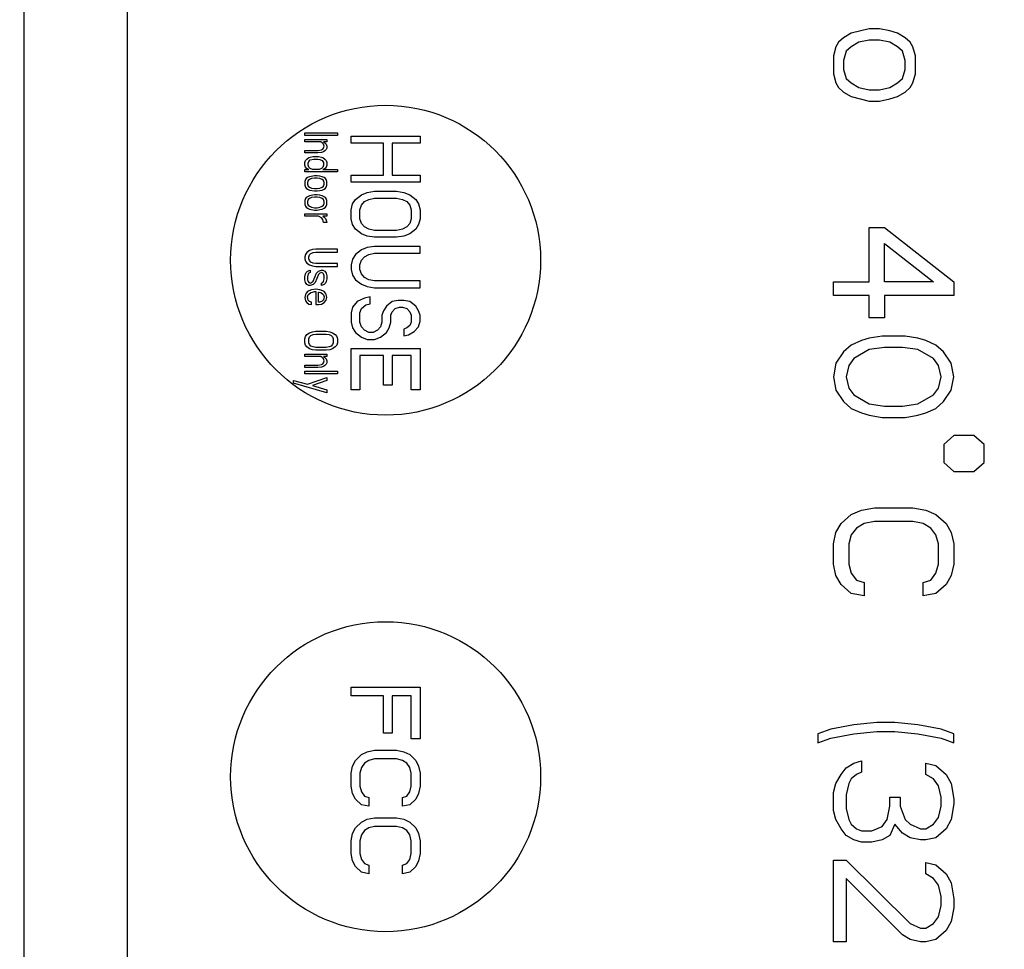
# Model space of a CAD drawing. Units: inches. Extents: x 0 to 34.1, y 0 to 21.7.
# Drawn here: x 30.1 to 30.6, y 11.8 to 12.3 of the extents above; entities that cross this region are included whole.
import ezdxf

# ---------------------------------------------------------------- set-up
doc = ezdxf.new("R2010")
doc.units = ezdxf.units.IN
doc.header["$LTSCALE"] = 1.87
doc.header["$MEASUREMENT"] = 0
doc.layers.get('0').update_dxf_attribs({"linetype": 'CONTINUOUS'})
doc.layers.add('03___PRT_ALL_CURVES', color=7, linetype='CONTINUOUS')
doc.styles.get("Standard").update_dxf_attribs({"font": 'txt', "width": 0.8})
doc.dimstyles.new('DIMSTYLE_2', dxfattribs={"dimtxt": 0.15625, "dimasz": 0.1875, "dimexe": 0.125, "dimexo": 0.0625, "dimgap": 0.078125, "dimtad": 0, "dimtih": 1, "dimtoh": 1, "dimzin": 4, "dimdsep": 46, "dimtxsty": 'STANDARD', "dimblk": 'CLOSED', "dimblk1": 'CLOSED', "dimblk2": 'CLOSED', "dimcen": 0.09, "dimazin": 1, "dimtp": 0.001, "dimtm": 0.001, "dimtfac": 1, "dimtofl": 0, "dimtmove": 0, "dimatfit": 3, "dimldrblk": 'CLOSED', "dimfxl": 1, "dimtolj": 1, "dimtzin": 4, "dimarcsym": 0})

# ---------------------------------------------------------------- blocks, each defined once
blk = doc.blocks.new('_CLOSED')
at = {"color": 0, "linetype": 'BYBLOCK'}
for p, q in [((0, 0), (-1, 0.1667)), ((-1, 0.1667), (-1, -0.1667)), ((-1, -0.1667), (0, 0)), ((-1, 0), (0, 0))]:
    blk.add_line(p, q, dxfattribs=at)
blk = doc.blocks.new('*D4')
at = {"color": 2, "linetype": 'CONTINUOUS'}
for p, q in [((29.99601, 14.34599), (29.99601, 15.01208)), ((31.19101, 11.9813), (31.19101, 15.01208)), ((29.99601, 14.88708), (29.49601, 14.88708)), ((31.19101, 14.88708), (31.69101, 14.88708))]:
    blk.add_line(p, q, dxfattribs=at)
at = {"color": 2, "linetype": 'CONTINUOUS', "xscale": 0.1875, "yscale": 0.1875, "zscale": 0.1875}
blk.add_blockref('_CLOSED', (29.99601, 14.88708), dxfattribs=at)
at = {"color": 2, "linetype": 'CONTINUOUS', "xscale": 0.1875, "yscale": 0.1875, "zscale": 0.1875, "rotation": 180}
blk.add_blockref('_CLOSED', (31.19101, 14.88708), dxfattribs=at)
at = {"color": 2, "linetype": 'CONTINUOUS', "insert": (30.50048, 14.96521), "char_height": 0.15625, "width": 0.75, "attachment_point": 2, "line_spacing_factor": 0.9}
blk.add_mtext('30.4\\P[1.20]', dxfattribs=at)

msp = doc.modelspace()

# ---------------------------------------------------------------- linework, layer by layer
at = {"color": 3, "linetype": 'CONTINUOUS'}
msp.add_line((30.06101, 13.60349), (30.06101, 10.33349), dxfattribs=at)
at = {"color": 7, "linetype": 'CONTINUOUS'}
msp.add_line((30.12101, 13.59849), (30.12101, 10.40849), dxfattribs=at)
at = {"layer": '03___PRT_ALL_CURVES', "color": 7, "linetype": 'CONTINUOUS'}
for p, q in [((30.55186, 12.32293), (30.54143, 12.32031)), ((30.55782, 12.32293), (30.55186, 12.32293)), ((30.56377, 12.32162), (30.55782, 12.32293)), ((30.53697, 12.31768), (30.53399, 12.31506)), ((30.54143, 12.32031), (30.53697, 12.31768)), ((30.55186, 12.31637), (30.5459, 12.31506)), ((30.55782, 12.31637), (30.55186, 12.31637)), ((30.56377, 12.31506), (30.55782, 12.31637)), ((30.56824, 12.32031), (30.56377, 12.32162)), ((30.57271, 12.31768), (30.56824, 12.32031)), ((30.57569, 12.31506), (30.57271, 12.31768)), ((30.5325, 12.31243), (30.53101, 12.30718)), ((30.53399, 12.31506), (30.5325, 12.31243)), ((30.54143, 12.31243), (30.53846, 12.30981)), ((30.5459, 12.31506), (30.54143, 12.31243)), ((30.56824, 12.31243), (30.56377, 12.31506)), ((30.57122, 12.30981), (30.56824, 12.31243)), ((30.57718, 12.31243), (30.57569, 12.31506)), ((30.57867, 12.30718), (30.57718, 12.31243)), ((30.53101, 12.30718), (30.53101, 12.29668)), ((30.53846, 12.30981), (30.53697, 12.30456)), ((30.57271, 12.30456), (30.57122, 12.30981)), ((30.57867, 12.29668), (30.57867, 12.30718)), ((30.53697, 12.30456), (30.53697, 12.29931)), ((30.53697, 12.29931), (30.53846, 12.29406)), ((30.57122, 12.29406), (30.57271, 12.29931)), ((30.57271, 12.29931), (30.57271, 12.30456)), ((30.53101, 12.29668), (30.5325, 12.29143)), ((30.53846, 12.29406), (30.54143, 12.29143)), ((30.56824, 12.29143), (30.57122, 12.29406)), ((30.57718, 12.29143), (30.57867, 12.29668)), ((30.5325, 12.29143), (30.53399, 12.28881)), ((30.53399, 12.28881), (30.53697, 12.28618)), ((30.54143, 12.29143), (30.5459, 12.28881)), ((30.5459, 12.28881), (30.55186, 12.28749)), ((30.55782, 12.28749), (30.56377, 12.28881)), ((30.56377, 12.28881), (30.56824, 12.29143)), ((30.57271, 12.28618), (30.57569, 12.28881)), ((30.57569, 12.28881), (30.57718, 12.29143)), ((30.53697, 12.28618), (30.54143, 12.28356)), ((30.54143, 12.28356), (30.55186, 12.28093)), ((30.55186, 12.28749), (30.55782, 12.28749)), ((30.55782, 12.28093), (30.56377, 12.28224)), ((30.56377, 12.28224), (30.56824, 12.28356)), ((30.56824, 12.28356), (30.57271, 12.28618)), ((30.55186, 12.28093), (30.55782, 12.28093)), ((30.22401, 12.26083), (30.22401, 12.26249)), ((30.22401, 12.26249), (30.24301, 12.26249)), ((30.24301, 12.26083), (30.22401, 12.26083)), ((30.24301, 12.26249), (30.24301, 12.26083)), ((30.25101, 12.25649), (30.25101, 12.26049)), ((30.25101, 12.26049), (30.29101, 12.26049)), ((30.29101, 12.26049), (30.29101, 12.25649)), ((30.22401, 12.25723), (30.22401, 12.25861)), ((30.22401, 12.25861), (30.23695, 12.25861)), ((30.23331, 12.25723), (30.22401, 12.25723)), ((30.23412, 12.25667), (30.23331, 12.25723)), ((30.23492, 12.25584), (30.23412, 12.25667)), ((30.23452, 12.25307), (30.23492, 12.25363)), ((30.23492, 12.25723), (30.23573, 12.25667)), ((30.23695, 12.25723), (30.23492, 12.25723)), ((30.23533, 12.25473), (30.23492, 12.25584)), ((30.23492, 12.25363), (30.23533, 12.25473)), ((30.23573, 12.25667), (30.23654, 12.25584)), ((30.23654, 12.25584), (30.23695, 12.25473)), ((30.23695, 12.25363), (30.23654, 12.25279)), ((30.23695, 12.25861), (30.23695, 12.25723)), ((30.23695, 12.25473), (30.23695, 12.25363)), ((30.26973, 12.25649), (30.25101, 12.25649)), ((30.26973, 12.23783), (30.26973, 12.25649)), ((30.27484, 12.25649), (30.27484, 12.23783)), ((30.29101, 12.25649), (30.27484, 12.25649)), ((30.22401, 12.25086), (30.22401, 12.25224)), ((30.22401, 12.25224), (30.23169, 12.25224)), ((30.23169, 12.25086), (30.22401, 12.25086)), ((30.22522, 12.24725), (30.22643, 12.24808)), ((30.22643, 12.24808), (30.22724, 12.24836)), ((30.22724, 12.24836), (30.22886, 12.24864)), ((30.22886, 12.24864), (30.23209, 12.24864)), ((30.23169, 12.25224), (30.23371, 12.25252)), ((30.23371, 12.25113), (30.23169, 12.25086)), ((30.23209, 12.24864), (30.23371, 12.24836)), ((30.23371, 12.25252), (30.23452, 12.25307)), ((30.23492, 12.25141), (30.23371, 12.25113)), ((30.23371, 12.24836), (30.23452, 12.24808)), ((30.23452, 12.24808), (30.23573, 12.24725)), ((30.23573, 12.25196), (30.23492, 12.25141)), ((30.23654, 12.25279), (30.23573, 12.25196)), ((30.22401, 12.24531), (30.22441, 12.24642)), ((30.22401, 12.24365), (30.22401, 12.24531)), ((30.22441, 12.24254), (30.22401, 12.24365)), ((30.22441, 12.24642), (30.22522, 12.24725)), ((30.22482, 12.24199), (30.22441, 12.24254)), ((30.22563, 12.24143), (30.22482, 12.24199)), ((30.22603, 12.24476), (30.22643, 12.24587)), ((30.22603, 12.24365), (30.22603, 12.24476)), ((30.22643, 12.24254), (30.22603, 12.24365)), ((30.22643, 12.24587), (30.22724, 12.2467)), ((30.22724, 12.24171), (30.22643, 12.24254)), ((30.22724, 12.2467), (30.22926, 12.24725)), ((30.22926, 12.24725), (30.23169, 12.24725)), ((30.23169, 12.24725), (30.2329, 12.24698)), ((30.2329, 12.24698), (30.23412, 12.24642)), ((30.23452, 12.24254), (30.23371, 12.24171)), ((30.23412, 12.24642), (30.23492, 12.24531)), ((30.23492, 12.24365), (30.23452, 12.24254)), ((30.23492, 12.24531), (30.23492, 12.24365)), ((30.23614, 12.24199), (30.23533, 12.24143)), ((30.23573, 12.24725), (30.23654, 12.24642)), ((30.23654, 12.24254), (30.23614, 12.24199)), ((30.23654, 12.24642), (30.23695, 12.24531)), ((30.23695, 12.24365), (30.23654, 12.24254)), ((30.23695, 12.24531), (30.23695, 12.24365)), ((30.22401, 12.23977), (30.22401, 12.24116)), ((30.22401, 12.24116), (30.22643, 12.24116)), ((30.24301, 12.23977), (30.22401, 12.23977)), ((30.22563, 12.23645), (30.22482, 12.23589)), ((30.22643, 12.24116), (30.22563, 12.24143)), ((30.22684, 12.237), (30.22563, 12.23645)), ((30.22967, 12.23756), (30.22684, 12.237)), ((30.22846, 12.24116), (30.22724, 12.24171)), ((30.22967, 12.23617), (30.22805, 12.23589)), ((30.2325, 12.24116), (30.22846, 12.24116)), ((30.23129, 12.23756), (30.22967, 12.23756)), ((30.23129, 12.23617), (30.22967, 12.23617)), ((30.2329, 12.23728), (30.23129, 12.23756)), ((30.2329, 12.23589), (30.23129, 12.23617)), ((30.23371, 12.24171), (30.2325, 12.24116)), ((30.23412, 12.237), (30.2329, 12.23728)), ((30.23533, 12.23645), (30.23412, 12.237)), ((30.23533, 12.24143), (30.23452, 12.24116)), ((30.23452, 12.24116), (30.24301, 12.24116)), ((30.23614, 12.23589), (30.23533, 12.23645)), ((30.24301, 12.24116), (30.24301, 12.23977)), ((30.25101, 12.23383), (30.25101, 12.23783)), ((30.25101, 12.23783), (30.26973, 12.23783)), ((30.27484, 12.23783), (30.29101, 12.23783)), ((30.29101, 12.23783), (30.29101, 12.23383)), ((30.22441, 12.23534), (30.22401, 12.23423)), ((30.22401, 12.23423), (30.22401, 12.23201)), ((30.22401, 12.23201), (30.22441, 12.23091)), ((30.22482, 12.23589), (30.22441, 12.23534)), ((30.22441, 12.23091), (30.22482, 12.23035)), ((30.22603, 12.23478), (30.22563, 12.23368)), ((30.22563, 12.23368), (30.22563, 12.23257)), ((30.22563, 12.23257), (30.22603, 12.23146)), ((30.22684, 12.23534), (30.22603, 12.23478)), ((30.22603, 12.23146), (30.22684, 12.23091)), ((30.22805, 12.23589), (30.22684, 12.23534)), ((30.22684, 12.23091), (30.22805, 12.23035)), ((30.23412, 12.23534), (30.2329, 12.23589)), ((30.2329, 12.23035), (30.23412, 12.23091)), ((30.23492, 12.23478), (30.23412, 12.23534)), ((30.23412, 12.23091), (30.23492, 12.23146)), ((30.23533, 12.23368), (30.23492, 12.23478)), ((30.23492, 12.23146), (30.23533, 12.23257)), ((30.23533, 12.23257), (30.23533, 12.23368)), ((30.23654, 12.23534), (30.23614, 12.23589)), ((30.23614, 12.23035), (30.23654, 12.23091)), ((30.23695, 12.23423), (30.23654, 12.23534)), ((30.23654, 12.23091), (30.23695, 12.23201)), ((30.23695, 12.23201), (30.23695, 12.23423)), ((30.29101, 12.23383), (30.25101, 12.23383)), ((30.22482, 12.22481), (30.22441, 12.22426)), ((30.22482, 12.23035), (30.22563, 12.2298)), ((30.22563, 12.22536), (30.22482, 12.22481)), ((30.22563, 12.2298), (30.22684, 12.22924)), ((30.22684, 12.22592), (30.22563, 12.22536)), ((30.22684, 12.22924), (30.22967, 12.22869)), ((30.22967, 12.22647), (30.22684, 12.22592)), ((30.22805, 12.22481), (30.22684, 12.22426)), ((30.22805, 12.23035), (30.22967, 12.23007)), ((30.22967, 12.22509), (30.22805, 12.22481)), ((30.22967, 12.23007), (30.23129, 12.23007)), ((30.22967, 12.22869), (30.23129, 12.22869)), ((30.23129, 12.22647), (30.22967, 12.22647)), ((30.23129, 12.22509), (30.22967, 12.22509)), ((30.23129, 12.23007), (30.2329, 12.23035)), ((30.23129, 12.22869), (30.2329, 12.22897)), ((30.2329, 12.22619), (30.23129, 12.22647)), ((30.2329, 12.22481), (30.23129, 12.22509)), ((30.2329, 12.22897), (30.23412, 12.22924)), ((30.23412, 12.22592), (30.2329, 12.22619)), ((30.23412, 12.22426), (30.2329, 12.22481)), ((30.23412, 12.22924), (30.23533, 12.2298)), ((30.23533, 12.22536), (30.23412, 12.22592)), ((30.23533, 12.2298), (30.23614, 12.23035)), ((30.23614, 12.22481), (30.23533, 12.22536)), ((30.23654, 12.22426), (30.23614, 12.22481)), ((30.25356, 12.22383), (30.25697, 12.22649)), ((30.25697, 12.22649), (30.26037, 12.22783)), ((30.26037, 12.22783), (30.26463, 12.22849)), ((30.26463, 12.22849), (30.27739, 12.22849)), ((30.27739, 12.22849), (30.28165, 12.22783)), ((30.28165, 12.22783), (30.28505, 12.22649)), ((30.28505, 12.22649), (30.28846, 12.22383)), ((30.22441, 12.22426), (30.22401, 12.22315)), ((30.22401, 12.22315), (30.22401, 12.22093)), ((30.22401, 12.22093), (30.22441, 12.21982)), ((30.22441, 12.21982), (30.22482, 12.21927)), ((30.22482, 12.21927), (30.22563, 12.21871)), ((30.22603, 12.2237), (30.22563, 12.22259)), ((30.22563, 12.22259), (30.22563, 12.22148)), ((30.22563, 12.22148), (30.22603, 12.22038)), ((30.22684, 12.22426), (30.22603, 12.2237)), ((30.22603, 12.22038), (30.22684, 12.21982)), ((30.22684, 12.21982), (30.22805, 12.21927)), ((30.22805, 12.21927), (30.22967, 12.21899)), ((30.22967, 12.21899), (30.23129, 12.21899)), ((30.23129, 12.21899), (30.2329, 12.21927)), ((30.2329, 12.21927), (30.23412, 12.21982)), ((30.23492, 12.2237), (30.23412, 12.22426)), ((30.23412, 12.21982), (30.23492, 12.22038)), ((30.23533, 12.22259), (30.23492, 12.2237)), ((30.23492, 12.22038), (30.23533, 12.22148)), ((30.23533, 12.22148), (30.23533, 12.22259)), ((30.23533, 12.21871), (30.23614, 12.21927)), ((30.23614, 12.21927), (30.23654, 12.21982)), ((30.23695, 12.22315), (30.23654, 12.22426)), ((30.23654, 12.21982), (30.23695, 12.22093)), ((30.23695, 12.22093), (30.23695, 12.22315)), ((30.25101, 12.21783), (30.25186, 12.22116)), ((30.25186, 12.22116), (30.25356, 12.22383)), ((30.25612, 12.21783), (30.25697, 12.22049)), ((30.25697, 12.22049), (30.25867, 12.22249)), ((30.25867, 12.22249), (30.26122, 12.22383)), ((30.26122, 12.22383), (30.26463, 12.22449)), ((30.26463, 12.22449), (30.27739, 12.22449)), ((30.27739, 12.22449), (30.2808, 12.22383)), ((30.2808, 12.22383), (30.28335, 12.22249)), ((30.28335, 12.22249), (30.28505, 12.22049)), ((30.28505, 12.22049), (30.2859, 12.21783)), ((30.28846, 12.22383), (30.29016, 12.22116)), ((30.29016, 12.22116), (30.29101, 12.21783)), ((30.22401, 12.214), (30.22401, 12.21539)), ((30.22401, 12.21539), (30.23695, 12.21539)), ((30.23209, 12.214), (30.22401, 12.214)), ((30.22563, 12.21871), (30.22684, 12.21816)), ((30.22684, 12.21816), (30.22967, 12.21761)), ((30.22967, 12.21761), (30.23129, 12.21761)), ((30.23129, 12.21761), (30.2329, 12.21788)), ((30.23371, 12.21317), (30.23209, 12.214)), ((30.2329, 12.21788), (30.23412, 12.21816)), ((30.23412, 12.21816), (30.23533, 12.21871)), ((30.23452, 12.214), (30.23533, 12.21345)), ((30.23695, 12.214), (30.23452, 12.214)), ((30.23533, 12.21345), (30.23614, 12.21262)), ((30.23695, 12.21539), (30.23695, 12.214)), ((30.25101, 12.21249), (30.25101, 12.21783)), ((30.25612, 12.21249), (30.25612, 12.21783)), ((30.2859, 12.21783), (30.2859, 12.21249)), ((30.29101, 12.21783), (30.29101, 12.21249)), ((30.23452, 12.21206), (30.23371, 12.21317)), ((30.23492, 12.2104), (30.23452, 12.21206)), ((30.23695, 12.2104), (30.23492, 12.2104)), ((30.23614, 12.21262), (30.23654, 12.21179)), ((30.23654, 12.21179), (30.23695, 12.2104)), ((30.25186, 12.20916), (30.25101, 12.21249)), ((30.25356, 12.20649), (30.25186, 12.20916)), ((30.25697, 12.20983), (30.25612, 12.21249)), ((30.25867, 12.20783), (30.25697, 12.20983)), ((30.26122, 12.20649), (30.25867, 12.20783)), ((30.28335, 12.20783), (30.2808, 12.20649)), ((30.28505, 12.20983), (30.28335, 12.20783)), ((30.2859, 12.21249), (30.28505, 12.20983)), ((30.29016, 12.20916), (30.28846, 12.20649)), ((30.29101, 12.21249), (30.29016, 12.20916)), ((30.25697, 12.20383), (30.25356, 12.20649)), ((30.26037, 12.20249), (30.25697, 12.20383)), ((30.26463, 12.20183), (30.26037, 12.20249)), ((30.26463, 12.20583), (30.26122, 12.20649)), ((30.27739, 12.20583), (30.26463, 12.20583)), ((30.2808, 12.20649), (30.27739, 12.20583)), ((30.28165, 12.20249), (30.27739, 12.20183)), ((30.28505, 12.20383), (30.28165, 12.20249)), ((30.28846, 12.20649), (30.28505, 12.20383)), ((30.55186, 12.17593), (30.55186, 12.20743)), ((30.55186, 12.20743), (30.5608, 12.20743)), ((30.5608, 12.20743), (30.60101, 12.17593)), ((30.26463, 12.19649), (30.26037, 12.19583)), ((30.27739, 12.20183), (30.26463, 12.20183)), ((30.29101, 12.19649), (30.26463, 12.19649)), ((30.29101, 12.19249), (30.29101, 12.19649)), ((30.5608, 12.17593), (30.5608, 12.19824)), ((30.5608, 12.19824), (30.58909, 12.17593)), ((30.22441, 12.19184), (30.22401, 12.19045)), ((30.22401, 12.19045), (30.22401, 12.18934)), ((30.22522, 12.19294), (30.22441, 12.19184)), ((30.22684, 12.19405), (30.22522, 12.19294)), ((30.22643, 12.19045), (30.22684, 12.19156)), ((30.22643, 12.18934), (30.22643, 12.19045)), ((30.22846, 12.19461), (30.22684, 12.19405)), ((30.22684, 12.19156), (30.22765, 12.19239)), ((30.22765, 12.19239), (30.22886, 12.19294)), ((30.23048, 12.19488), (30.22846, 12.19461)), ((30.22886, 12.19294), (30.23048, 12.19322)), ((30.24301, 12.19488), (30.23048, 12.19488)), ((30.23048, 12.19322), (30.24301, 12.19322)), ((30.24301, 12.19322), (30.24301, 12.19488)), ((30.25356, 12.19183), (30.25186, 12.18916)), ((30.25697, 12.19449), (30.25356, 12.19183)), ((30.26037, 12.19583), (30.25697, 12.19449)), ((30.25697, 12.18849), (30.25867, 12.19049)), ((30.25867, 12.19049), (30.26122, 12.19183)), ((30.26122, 12.19183), (30.26463, 12.19249)), ((30.26463, 12.19249), (30.29101, 12.19249)), ((30.22401, 12.18934), (30.22441, 12.18796)), ((30.22441, 12.18796), (30.22522, 12.18685)), ((30.22522, 12.18685), (30.22684, 12.18574)), ((30.22684, 12.18823), (30.22643, 12.18934)), ((30.22765, 12.1874), (30.22684, 12.18823)), ((30.22684, 12.18574), (30.22846, 12.18519)), ((30.22886, 12.18685), (30.22765, 12.1874)), ((30.22846, 12.18519), (30.23048, 12.18491)), ((30.23048, 12.18657), (30.22886, 12.18685)), ((30.24301, 12.18657), (30.23048, 12.18657)), ((30.23048, 12.18491), (30.24301, 12.18491)), ((30.24301, 12.18491), (30.24301, 12.18657)), ((30.25186, 12.18916), (30.25101, 12.18583)), ((30.25101, 12.18583), (30.25101, 12.18316)), ((30.25612, 12.18583), (30.25697, 12.18849)), ((30.25612, 12.18316), (30.25612, 12.18583)), ((30.22401, 12.17881), (30.22441, 12.18048)), ((30.22441, 12.18048), (30.22482, 12.18131)), ((30.22482, 12.18131), (30.22563, 12.18214)), ((30.22563, 12.18214), (30.22724, 12.18269)), ((30.22603, 12.18048), (30.22563, 12.17881)), ((30.22643, 12.18103), (30.22603, 12.18048)), ((30.22724, 12.18131), (30.22643, 12.18103)), ((30.22724, 12.18269), (30.22724, 12.18131)), ((30.22886, 12.17632), (30.23088, 12.18103)), ((30.23209, 12.1802), (30.23007, 12.17549)), ((30.23088, 12.18103), (30.23209, 12.18214)), ((30.23209, 12.18214), (30.23371, 12.18269)), ((30.2329, 12.18103), (30.23209, 12.1802)), ((30.23371, 12.18131), (30.2329, 12.18103)), ((30.23371, 12.18269), (30.23452, 12.18269)), ((30.23452, 12.18103), (30.23371, 12.18131)), ((30.23452, 12.18269), (30.23573, 12.18214)), ((30.23492, 12.18048), (30.23452, 12.18103)), ((30.23533, 12.17937), (30.23492, 12.18048)), ((30.23533, 12.17771), (30.23533, 12.17937)), ((30.23573, 12.18214), (30.23654, 12.18103)), ((30.23654, 12.18103), (30.23695, 12.17937)), ((30.23695, 12.17937), (30.23695, 12.17771)), ((30.25101, 12.18316), (30.25186, 12.17983)), ((30.25186, 12.17983), (30.25356, 12.17716)), ((30.25697, 12.18049), (30.25612, 12.18316)), ((30.25867, 12.17849), (30.25697, 12.18049)), ((30.22401, 12.17715), (30.22401, 12.17881)), ((30.22441, 12.17549), (30.22401, 12.17715)), ((30.22522, 12.17438), (30.22441, 12.17549)), ((30.22643, 12.17383), (30.22522, 12.17438)), ((30.22563, 12.17881), (30.22563, 12.17715)), ((30.22563, 12.17715), (30.22603, 12.17604)), ((30.22603, 12.17604), (30.22643, 12.17549)), ((30.22643, 12.17549), (30.22724, 12.17521)), ((30.22724, 12.17383), (30.22643, 12.17383)), ((30.22724, 12.17521), (30.22805, 12.17549)), ((30.22886, 12.17438), (30.22724, 12.17383)), ((30.22805, 12.17549), (30.22886, 12.17632)), ((30.23007, 12.17549), (30.22886, 12.17438)), ((30.23371, 12.17521), (30.23452, 12.17549)), ((30.23371, 12.17383), (30.23371, 12.17521)), ((30.23533, 12.17438), (30.23371, 12.17383)), ((30.23452, 12.17549), (30.23492, 12.17604)), ((30.23492, 12.17604), (30.23533, 12.17771)), ((30.23614, 12.17521), (30.23533, 12.17438)), ((30.23654, 12.17604), (30.23614, 12.17521)), ((30.23695, 12.17771), (30.23654, 12.17604)), ((30.25356, 12.17716), (30.25697, 12.17449)), ((30.25697, 12.17449), (30.26037, 12.17316)), ((30.26122, 12.17716), (30.25867, 12.17849)), ((30.26463, 12.17649), (30.26122, 12.17716)), ((30.29101, 12.17649), (30.26463, 12.17649)), ((30.29101, 12.17249), (30.29101, 12.17649)), ((30.53101, 12.16806), (30.53101, 12.17593)), ((30.53101, 12.17593), (30.55186, 12.17593)), ((30.58909, 12.17593), (30.5608, 12.17593)), ((30.60101, 12.17593), (30.60101, 12.16806)), ((30.22441, 12.16856), (30.22401, 12.1669)), ((30.22482, 12.16939), (30.22441, 12.16856)), ((30.22563, 12.17022), (30.22482, 12.16939)), ((30.22643, 12.17078), (30.22563, 12.17022)), ((30.22563, 12.16718), (30.22603, 12.16828)), ((30.22603, 12.16828), (30.22643, 12.16884)), ((30.22805, 12.17133), (30.22643, 12.17078)), ((30.22643, 12.16884), (30.22765, 12.16967)), ((30.22765, 12.16967), (30.22846, 12.16995)), ((30.23048, 12.17161), (30.22805, 12.17133)), ((30.22846, 12.16995), (30.22967, 12.17022)), ((30.22967, 12.17022), (30.23048, 12.17022)), ((30.2329, 12.17133), (30.23048, 12.17161)), ((30.23048, 12.17022), (30.23048, 12.16274)), ((30.23209, 12.16413), (30.23209, 12.16995)), ((30.23209, 12.16995), (30.2325, 12.16995)), ((30.2325, 12.16995), (30.23331, 12.16967)), ((30.23452, 12.17078), (30.2329, 12.17133)), ((30.23331, 12.16967), (30.23452, 12.16884)), ((30.23533, 12.17022), (30.23452, 12.17078)), ((30.23452, 12.16884), (30.23492, 12.16828)), ((30.23492, 12.16828), (30.23533, 12.16718)), ((30.23614, 12.16939), (30.23533, 12.17022)), ((30.23654, 12.16856), (30.23614, 12.16939)), ((30.23695, 12.1669), (30.23654, 12.16856)), ((30.26037, 12.17316), (30.26463, 12.17249)), ((30.26463, 12.17249), (30.29101, 12.17249)), ((30.55186, 12.16806), (30.53101, 12.16806)), ((30.55186, 12.15493), (30.55186, 12.16806)), ((30.5608, 12.16806), (30.5608, 12.15493)), ((30.60101, 12.16806), (30.5608, 12.16806)), ((30.22401, 12.1669), (30.22441, 12.16496)), ((30.22441, 12.16496), (30.22522, 12.16385)), ((30.22522, 12.16385), (30.22643, 12.16302)), ((30.22603, 12.16524), (30.22563, 12.16718)), ((30.22684, 12.16441), (30.22603, 12.16524)), ((30.22643, 12.16302), (30.22805, 12.16274)), ((30.22805, 12.16413), (30.22684, 12.16441)), ((30.22805, 12.16274), (30.22805, 12.16413)), ((30.23048, 12.16274), (30.23209, 12.16274)), ((30.2329, 12.16413), (30.23209, 12.16413)), ((30.23209, 12.16274), (30.23371, 12.16302)), ((30.23412, 12.16468), (30.2329, 12.16413)), ((30.23371, 12.16302), (30.23533, 12.16385)), ((30.23492, 12.16551), (30.23412, 12.16468)), ((30.23533, 12.16718), (30.23492, 12.16551)), ((30.23533, 12.16385), (30.23654, 12.16524)), ((30.23654, 12.16524), (30.23695, 12.1669)), ((30.25441, 12.16449), (30.25186, 12.16116)), ((30.25867, 12.16649), (30.25441, 12.16449)), ((30.25697, 12.16049), (30.25952, 12.16249)), ((30.26207, 12.16716), (30.25867, 12.16649)), ((30.25952, 12.16249), (30.26207, 12.16316)), ((30.26207, 12.16316), (30.26207, 12.16716)), ((30.27143, 12.16183), (30.26973, 12.15916)), ((30.27484, 12.16449), (30.27143, 12.16183)), ((30.27824, 12.16516), (30.27484, 12.16449)), ((30.28165, 12.16516), (30.27824, 12.16516)), ((30.28505, 12.16449), (30.28165, 12.16516)), ((30.28846, 12.16183), (30.28505, 12.16449)), ((30.29016, 12.15916), (30.28846, 12.16183)), ((30.25186, 12.16116), (30.25101, 12.15783)), ((30.25101, 12.15783), (30.25101, 12.15249)), ((30.25612, 12.15783), (30.25697, 12.16049)), ((30.25612, 12.15249), (30.25612, 12.15783)), ((30.26973, 12.15916), (30.26888, 12.15649)), ((30.26888, 12.15649), (30.26888, 12.15249)), ((30.27399, 12.15649), (30.27484, 12.15849)), ((30.27399, 12.15249), (30.27399, 12.15649)), ((30.27484, 12.15849), (30.27654, 12.16049)), ((30.27654, 12.16049), (30.27909, 12.16116)), ((30.27909, 12.16116), (30.2808, 12.16116)), ((30.2808, 12.16116), (30.28335, 12.16049)), ((30.28335, 12.16049), (30.28505, 12.15849)), ((30.28505, 12.15849), (30.2859, 12.15649)), ((30.2859, 12.15649), (30.2859, 12.15249)), ((30.29101, 12.15649), (30.29016, 12.15916)), ((30.29101, 12.15316), (30.29101, 12.15649)), ((30.25101, 12.15249), (30.25186, 12.14916)), ((30.25697, 12.14983), (30.25612, 12.15249)), ((30.26888, 12.15249), (30.26803, 12.14983)), ((30.27314, 12.14916), (30.27399, 12.15249)), ((30.28505, 12.15049), (30.28335, 12.14916)), ((30.2859, 12.15249), (30.28505, 12.15049)), ((30.29016, 12.14983), (30.29101, 12.15316)), ((30.5608, 12.15493), (30.55186, 12.15493)), ((30.22441, 12.14418), (30.22522, 12.14529)), ((30.22522, 12.14529), (30.22684, 12.14639)), ((30.22684, 12.14639), (30.22846, 12.14695)), ((30.22684, 12.1439), (30.22765, 12.14473)), ((30.22765, 12.14473), (30.22886, 12.14529)), ((30.22846, 12.14695), (30.23048, 12.14723)), ((30.22886, 12.14529), (30.23048, 12.14556)), ((30.23048, 12.14723), (30.23654, 12.14723)), ((30.23048, 12.14556), (30.23654, 12.14556)), ((30.23654, 12.14723), (30.23856, 12.14695)), ((30.23654, 12.14556), (30.23816, 12.14529)), ((30.23816, 12.14529), (30.23937, 12.14473)), ((30.23856, 12.14695), (30.24018, 12.14639)), ((30.23937, 12.14473), (30.24018, 12.1439)), ((30.24018, 12.14639), (30.2418, 12.14529)), ((30.2418, 12.14529), (30.2426, 12.14418)), ((30.25186, 12.14916), (30.25356, 12.14649)), ((30.25356, 12.14649), (30.25697, 12.14383)), ((30.25867, 12.14783), (30.25697, 12.14983)), ((30.26122, 12.14649), (30.25867, 12.14783)), ((30.26377, 12.14649), (30.26122, 12.14649)), ((30.26633, 12.14783), (30.26377, 12.14649)), ((30.26803, 12.14983), (30.26633, 12.14783)), ((30.26803, 12.14383), (30.27143, 12.14649)), ((30.27143, 12.14649), (30.27314, 12.14916)), ((30.28335, 12.14916), (30.28165, 12.14849)), ((30.28165, 12.14849), (30.28165, 12.14449)), ((30.28165, 12.14449), (30.2842, 12.14516)), ((30.2842, 12.14516), (30.2876, 12.14716)), ((30.2876, 12.14716), (30.29016, 12.14983)), ((30.22401, 12.14279), (30.22441, 12.14418)), ((30.22401, 12.14058), (30.22401, 12.14279)), ((30.22441, 12.13919), (30.22401, 12.14058)), ((30.22522, 12.13808), (30.22441, 12.13919)), ((30.22643, 12.14279), (30.22684, 12.1439)), ((30.22643, 12.14058), (30.22643, 12.14279)), ((30.22684, 12.13947), (30.22643, 12.14058)), ((30.22765, 12.13864), (30.22684, 12.13947)), ((30.24018, 12.13947), (30.23937, 12.13864)), ((30.24018, 12.1439), (30.24058, 12.14279)), ((30.24058, 12.14058), (30.24018, 12.13947)), ((30.24058, 12.14279), (30.24058, 12.14058)), ((30.2426, 12.13919), (30.2418, 12.13808)), ((30.2426, 12.14418), (30.24301, 12.14279)), ((30.24301, 12.14058), (30.2426, 12.13919)), ((30.24301, 12.14279), (30.24301, 12.14058)), ((30.25697, 12.14383), (30.26037, 12.14249)), ((30.26037, 12.14249), (30.26463, 12.14249)), ((30.26463, 12.14249), (30.26803, 12.14383)), ((30.54143, 12.13918), (30.53697, 12.13524)), ((30.54739, 12.14181), (30.54143, 12.13918)), ((30.55186, 12.14312), (30.54739, 12.14181)), ((30.55931, 12.14443), (30.55186, 12.14312)), ((30.57271, 12.14443), (30.55931, 12.14443)), ((30.58016, 12.14312), (30.57271, 12.14443)), ((30.58463, 12.14181), (30.58016, 12.14312)), ((30.59058, 12.13918), (30.58463, 12.14181)), ((30.59505, 12.13524), (30.59058, 12.13918)), ((30.22401, 12.13254), (30.22401, 12.13393)), ((30.22401, 12.13393), (30.23695, 12.13393)), ((30.22684, 12.13697), (30.22522, 12.13808)), ((30.22846, 12.13642), (30.22684, 12.13697)), ((30.22886, 12.13808), (30.22765, 12.13864)), ((30.23048, 12.13614), (30.22846, 12.13642)), ((30.23048, 12.13781), (30.22886, 12.13808)), ((30.23654, 12.13781), (30.23048, 12.13781)), ((30.23654, 12.13614), (30.23048, 12.13614)), ((30.23816, 12.13808), (30.23654, 12.13781)), ((30.23856, 12.13642), (30.23654, 12.13614)), ((30.23695, 12.13393), (30.23695, 12.13254)), ((30.23937, 12.13864), (30.23816, 12.13808)), ((30.24018, 12.13697), (30.23856, 12.13642)), ((30.2418, 12.13808), (30.24018, 12.13697)), ((30.25101, 12.11316), (30.25101, 12.13716)), ((30.25101, 12.13716), (30.29101, 12.13716)), ((30.29101, 12.13716), (30.29101, 12.11316)), ((30.53697, 12.13524), (30.5325, 12.12868)), ((30.55186, 12.13656), (30.54292, 12.13131)), ((30.5608, 12.13787), (30.55186, 12.13656)), ((30.57122, 12.13787), (30.5608, 12.13787)), ((30.58016, 12.13656), (30.57122, 12.13787)), ((30.58909, 12.13131), (30.58016, 12.13656)), ((30.59952, 12.12868), (30.59505, 12.13524)), ((30.23331, 12.13254), (30.22401, 12.13254)), ((30.22401, 12.12617), (30.22401, 12.12755)), ((30.22401, 12.12755), (30.23169, 12.12755)), ((30.23169, 12.12755), (30.23371, 12.12783)), ((30.23412, 12.13199), (30.23331, 12.13254)), ((30.23371, 12.12783), (30.23452, 12.12838)), ((30.23492, 12.13116), (30.23412, 12.13199)), ((30.23452, 12.12838), (30.23492, 12.12894)), ((30.23492, 12.13254), (30.23573, 12.13199)), ((30.23695, 12.13254), (30.23492, 12.13254)), ((30.23533, 12.13005), (30.23492, 12.13116)), ((30.23492, 12.12894), (30.23533, 12.13005)), ((30.23573, 12.13199), (30.23654, 12.13116)), ((30.23654, 12.12811), (30.23573, 12.12728)), ((30.23654, 12.13116), (30.23695, 12.13005)), ((30.23695, 12.12894), (30.23654, 12.12811)), ((30.23695, 12.13005), (30.23695, 12.12894)), ((30.25612, 12.13316), (30.25612, 12.11316)), ((30.26973, 12.13316), (30.25612, 12.13316)), ((30.26973, 12.11583), (30.26973, 12.13316)), ((30.27484, 12.13316), (30.27484, 12.11583)), ((30.2859, 12.13316), (30.27484, 12.13316)), ((30.2859, 12.11316), (30.2859, 12.13316)), ((30.5325, 12.12868), (30.53101, 12.12081)), ((30.54292, 12.13131), (30.53995, 12.12737)), ((30.59207, 12.12737), (30.58909, 12.13131)), ((30.60101, 12.12081), (30.59952, 12.12868)), ((30.23169, 12.12617), (30.22401, 12.12617)), ((30.22401, 12.12257), (30.22401, 12.12395)), ((30.22401, 12.12395), (30.24301, 12.12395)), ((30.24301, 12.12257), (30.22401, 12.12257)), ((30.23371, 12.12644), (30.23169, 12.12617)), ((30.23492, 12.12672), (30.23371, 12.12644)), ((30.23573, 12.12728), (30.23492, 12.12672)), ((30.24301, 12.12395), (30.24301, 12.12257)), ((30.53995, 12.12737), (30.53846, 12.12081)), ((30.59356, 12.12081), (30.59207, 12.12737)), ((30.21754, 12.11702), (30.21754, 12.11869)), ((30.21754, 12.11869), (30.22563, 12.11647)), ((30.23695, 12.11148), (30.21754, 12.11702)), ((30.22563, 12.11647), (30.23695, 12.12035)), ((30.23695, 12.11869), (30.22846, 12.11564)), ((30.23695, 12.12035), (30.23695, 12.11869)), ((30.53101, 12.12081), (30.5325, 12.11293)), ((30.53846, 12.12081), (30.53995, 12.11424)), ((30.59207, 12.11424), (30.59356, 12.12081)), ((30.59952, 12.11293), (30.60101, 12.12081)), ((30.22846, 12.11564), (30.23695, 12.11314)), ((30.23695, 12.11314), (30.23695, 12.11148)), ((30.25612, 12.11316), (30.25101, 12.11316)), ((30.27484, 12.11583), (30.26973, 12.11583)), ((30.29101, 12.11316), (30.2859, 12.11316)), ((30.5325, 12.11293), (30.53697, 12.10637)), ((30.53995, 12.11424), (30.54292, 12.11031)), ((30.58909, 12.11031), (30.59207, 12.11424)), ((30.59505, 12.10637), (30.59952, 12.11293)), ((30.53697, 12.10637), (30.54143, 12.10243)), ((30.54292, 12.11031), (30.55186, 12.10506)), ((30.55186, 12.10506), (30.5608, 12.10374)), ((30.57122, 12.10374), (30.58016, 12.10506)), ((30.58016, 12.10506), (30.58909, 12.11031)), ((30.59058, 12.10243), (30.59505, 12.10637)), ((30.54143, 12.10243), (30.54739, 12.09981)), ((30.54739, 12.09981), (30.55186, 12.09849)), ((30.5608, 12.10374), (30.57122, 12.10374)), ((30.58016, 12.09849), (30.58463, 12.09981)), ((30.58463, 12.09981), (30.59058, 12.10243)), ((30.55186, 12.09849), (30.55931, 12.09718)), ((30.55931, 12.09718), (30.57271, 12.09718)), ((30.57271, 12.09718), (30.58016, 12.09849)), ((30.60101, 12.08668), (30.59518, 12.08143)), ((30.61268, 12.08668), (30.60101, 12.08668)), ((30.61851, 12.08143), (30.61268, 12.08668)), ((30.59518, 12.08143), (30.59518, 12.07093)), ((30.61851, 12.07093), (30.61851, 12.08143)), ((30.59518, 12.07093), (30.60101, 12.06568)), ((30.61268, 12.06568), (30.61851, 12.07093)), ((30.60101, 12.06568), (30.61268, 12.06568)), ((30.54143, 12.04074), (30.54739, 12.04337)), ((30.54739, 12.04337), (30.55484, 12.04468)), ((30.55484, 12.04468), (30.57718, 12.04468)), ((30.57718, 12.04468), (30.58463, 12.04337)), ((30.58463, 12.04337), (30.59058, 12.04074)), ((30.53548, 12.03549), (30.54143, 12.04074)), ((30.55484, 12.03681), (30.54888, 12.03549)), ((30.57718, 12.03681), (30.55484, 12.03681)), ((30.58314, 12.03549), (30.57718, 12.03681)), ((30.59058, 12.04074), (30.59654, 12.03549)), ((30.5325, 12.03024), (30.53548, 12.03549)), ((30.54441, 12.03287), (30.54143, 12.02893)), ((30.54888, 12.03549), (30.54441, 12.03287)), ((30.5876, 12.03287), (30.58314, 12.03549)), ((30.59058, 12.02893), (30.5876, 12.03287)), ((30.59654, 12.03549), (30.59952, 12.03024)), ((30.53101, 12.02368), (30.5325, 12.03024)), ((30.54143, 12.02893), (30.53995, 12.02368)), ((30.59207, 12.02368), (30.59058, 12.02893)), ((30.59952, 12.03024), (30.60101, 12.02368)), ((30.53101, 12.01187), (30.53101, 12.02368)), ((30.53995, 12.02368), (30.53995, 12.01187)), ((30.59207, 12.01187), (30.59207, 12.02368)), ((30.60101, 12.02368), (30.60101, 12.01187)), ((30.5325, 12.00531), (30.53101, 12.01187)), ((30.53995, 12.01187), (30.54143, 12.00662)), ((30.59058, 12.00662), (30.59207, 12.01187)), ((30.60101, 12.01187), (30.59952, 12.00531)), ((30.53548, 12.00006), (30.5325, 12.00531)), ((30.54143, 12.00662), (30.54441, 12.00268)), ((30.54441, 12.00268), (30.54888, 12.00137)), ((30.58314, 12.00137), (30.5876, 12.00268)), ((30.5876, 12.00268), (30.59058, 12.00662)), ((30.59952, 12.00531), (30.59654, 12.00006)), ((30.54143, 11.99481), (30.53548, 12.00006)), ((30.54888, 12.00137), (30.54888, 11.99349)), ((30.58314, 11.99349), (30.58314, 12.00137)), ((30.59654, 12.00006), (30.59058, 11.99481)), ((30.54888, 11.99349), (30.54143, 11.99481)), ((30.59058, 11.99481), (30.58314, 11.99349)), ((30.25101, 11.93549), (30.25101, 11.94049)), ((30.25101, 11.94049), (30.29101, 11.94049)), ((30.29101, 11.94049), (30.29101, 11.91049)), ((30.26973, 11.93549), (30.25101, 11.93549)), ((30.26973, 11.91383), (30.26973, 11.93549)), ((30.27484, 11.93549), (30.27484, 11.91383)), ((30.2859, 11.93549), (30.27484, 11.93549)), ((30.2859, 11.91049), (30.2859, 11.93549)), ((30.52952, 11.91606), (30.52207, 11.91343)), ((30.54292, 11.91868), (30.52952, 11.91606)), ((30.55633, 11.91999), (30.54292, 11.91868)), ((30.56675, 11.91999), (30.55633, 11.91999)), ((30.58016, 11.91868), (30.56675, 11.91999)), ((30.59356, 11.91606), (30.58016, 11.91868)), ((30.60101, 11.91343), (30.59356, 11.91606)), ((30.27484, 11.91383), (30.26973, 11.91383)), ((30.29101, 11.91049), (30.2859, 11.91049)), ((30.52207, 11.91343), (30.52207, 11.90818)), ((30.52207, 11.90818), (30.52952, 11.91081)), ((30.52952, 11.91081), (30.54292, 11.91343)), ((30.54292, 11.91343), (30.55633, 11.91474)), ((30.55633, 11.91474), (30.56675, 11.91474)), ((30.56675, 11.91474), (30.58016, 11.91343)), ((30.58016, 11.91343), (30.59356, 11.91081)), ((30.59356, 11.91081), (30.60101, 11.90818)), ((30.60101, 11.90818), (30.60101, 11.91343)), ((30.25356, 11.89799), (30.25697, 11.90133)), ((30.25697, 11.90133), (30.26037, 11.90299)), ((30.26037, 11.90299), (30.26463, 11.90383)), ((30.26463, 11.89883), (30.26122, 11.89799)), ((30.26463, 11.90383), (30.27739, 11.90383)), ((30.27739, 11.89883), (30.26463, 11.89883)), ((30.27739, 11.90383), (30.28165, 11.90299)), ((30.2808, 11.89799), (30.27739, 11.89883)), ((30.28165, 11.90299), (30.28505, 11.90133)), ((30.28505, 11.90133), (30.28846, 11.89799)), ((30.25101, 11.89049), (30.25186, 11.89466)), ((30.25186, 11.89466), (30.25356, 11.89799)), ((30.25697, 11.89383), (30.25612, 11.89049)), ((30.25867, 11.89633), (30.25697, 11.89383)), ((30.26122, 11.89799), (30.25867, 11.89633)), ((30.28335, 11.89633), (30.2808, 11.89799)), ((30.28505, 11.89383), (30.28335, 11.89633)), ((30.2859, 11.89049), (30.28505, 11.89383)), ((30.28846, 11.89799), (30.29016, 11.89466)), ((30.29016, 11.89466), (30.29101, 11.89049)), ((30.53548, 11.88981), (30.53846, 11.89374)), ((30.53846, 11.89374), (30.54292, 11.89637)), ((30.54292, 11.89637), (30.54739, 11.89768)), ((30.54739, 11.89768), (30.54739, 11.89112)), ((30.58463, 11.89637), (30.59058, 11.89506)), ((30.58463, 11.88981), (30.58463, 11.89637)), ((30.59058, 11.89506), (30.59654, 11.88981)), ((30.25101, 11.88299), (30.25101, 11.89049)), ((30.25612, 11.89049), (30.25612, 11.88299)), ((30.2859, 11.88299), (30.2859, 11.89049)), ((30.29101, 11.89049), (30.29101, 11.88299)), ((30.5325, 11.88456), (30.53548, 11.88981)), ((30.54441, 11.88981), (30.54143, 11.88718)), ((30.54739, 11.89112), (30.54441, 11.88981)), ((30.58909, 11.88718), (30.58463, 11.88981)), ((30.59654, 11.88981), (30.59952, 11.88456)), ((30.25186, 11.87883), (30.25101, 11.88299)), ((30.25612, 11.88299), (30.25697, 11.87966)), ((30.28505, 11.87966), (30.2859, 11.88299)), ((30.29101, 11.88299), (30.29016, 11.87883)), ((30.53101, 11.87931), (30.5325, 11.88456)), ((30.53995, 11.88456), (30.53846, 11.87799)), ((30.54143, 11.88718), (30.53995, 11.88456)), ((30.59207, 11.88324), (30.58909, 11.88718)), ((30.59356, 11.87668), (30.59207, 11.88324)), ((30.59952, 11.88456), (30.60101, 11.87537)), ((30.25356, 11.87549), (30.25186, 11.87883)), ((30.25697, 11.87966), (30.25867, 11.87716)), ((30.25867, 11.87716), (30.26122, 11.87633)), ((30.26122, 11.87633), (30.26122, 11.87133)), ((30.2808, 11.87633), (30.28335, 11.87716)), ((30.2808, 11.87133), (30.2808, 11.87633)), ((30.28335, 11.87716), (30.28505, 11.87966)), ((30.29016, 11.87883), (30.28846, 11.87549)), ((30.53101, 11.86881), (30.53101, 11.87931)), ((30.53846, 11.87799), (30.53846, 11.87012)), ((30.56377, 11.87668), (30.56973, 11.87668)), ((30.56377, 11.87143), (30.56377, 11.87668)), ((30.56973, 11.87668), (30.56973, 11.87143)), ((30.59356, 11.87143), (30.59356, 11.87668)), ((30.25697, 11.87216), (30.25356, 11.87549)), ((30.26122, 11.87133), (30.25697, 11.87216)), ((30.28505, 11.87216), (30.2808, 11.87133)), ((30.28846, 11.87549), (30.28505, 11.87216)), ((30.56229, 11.86356), (30.56377, 11.87143)), ((30.56973, 11.87143), (30.57271, 11.86356)), ((30.59207, 11.86487), (30.59356, 11.87143)), ((30.60101, 11.87274), (30.59952, 11.86356)), ((30.60101, 11.87537), (30.60101, 11.87274)), ((30.26037, 11.86383), (30.26463, 11.86466)), ((30.26463, 11.86466), (30.27739, 11.86466)), ((30.27739, 11.86466), (30.28165, 11.86383)), ((30.5325, 11.86356), (30.53101, 11.86881)), ((30.53846, 11.87012), (30.53995, 11.86356)), ((30.58909, 11.86093), (30.59207, 11.86487)), ((30.25186, 11.85549), (30.25356, 11.85883)), ((30.25356, 11.85883), (30.25697, 11.86216)), ((30.25697, 11.86216), (30.26037, 11.86383)), ((30.26122, 11.85883), (30.25867, 11.85716)), ((30.26463, 11.85966), (30.26122, 11.85883)), ((30.27739, 11.85966), (30.26463, 11.85966)), ((30.2808, 11.85883), (30.27739, 11.85966)), ((30.28335, 11.85716), (30.2808, 11.85883)), ((30.28165, 11.86383), (30.28505, 11.86216)), ((30.28505, 11.86216), (30.28846, 11.85883)), ((30.28846, 11.85883), (30.29016, 11.85549)), ((30.53548, 11.85831), (30.5325, 11.86356)), ((30.53995, 11.86356), (30.54143, 11.86093)), ((30.54143, 11.86093), (30.54441, 11.85831)), ((30.55335, 11.85699), (30.55931, 11.85962)), ((30.55931, 11.85962), (30.56229, 11.86356)), ((30.56675, 11.86093), (30.56377, 11.85437)), ((30.57122, 11.85568), (30.56675, 11.86093)), ((30.57271, 11.86356), (30.57569, 11.86093)), ((30.57569, 11.86093), (30.58165, 11.85831)), ((30.58463, 11.85831), (30.58909, 11.86093)), ((30.59952, 11.86356), (30.59654, 11.85831)), ((30.25101, 11.85133), (30.25186, 11.85549)), ((30.25697, 11.85466), (30.25612, 11.85133)), ((30.25867, 11.85716), (30.25697, 11.85466)), ((30.28505, 11.85466), (30.28335, 11.85716)), ((30.2859, 11.85133), (30.28505, 11.85466)), ((30.29016, 11.85549), (30.29101, 11.85133)), ((30.53846, 11.85437), (30.53548, 11.85831)), ((30.54292, 11.85174), (30.53846, 11.85437)), ((30.54441, 11.85831), (30.54739, 11.85699)), ((30.54739, 11.85699), (30.55335, 11.85699)), ((30.56377, 11.85437), (30.55931, 11.85174)), ((30.57569, 11.85306), (30.57122, 11.85568)), ((30.58165, 11.85174), (30.57569, 11.85306)), ((30.58165, 11.85831), (30.58463, 11.85831)), ((30.59058, 11.85306), (30.58463, 11.85174)), ((30.59654, 11.85831), (30.59058, 11.85306)), ((30.25101, 11.84383), (30.25101, 11.85133)), ((30.25612, 11.85133), (30.25612, 11.84383)), ((30.2859, 11.84383), (30.2859, 11.85133)), ((30.29101, 11.85133), (30.29101, 11.84383)), ((30.54739, 11.85043), (30.54292, 11.85174)), ((30.55335, 11.85043), (30.54739, 11.85043)), ((30.55931, 11.85174), (30.55335, 11.85043)), ((30.58463, 11.85174), (30.58165, 11.85174)), ((30.25186, 11.83966), (30.25101, 11.84383)), ((30.25612, 11.84383), (30.25697, 11.84049)), ((30.28505, 11.84049), (30.2859, 11.84383)), ((30.29101, 11.84383), (30.29016, 11.83966)), ((30.25356, 11.83633), (30.25186, 11.83966)), ((30.25697, 11.83299), (30.25356, 11.83633)), ((30.25697, 11.84049), (30.25867, 11.83799)), ((30.25867, 11.83799), (30.26122, 11.83716)), ((30.26122, 11.83716), (30.26122, 11.83216)), ((30.2808, 11.83716), (30.28335, 11.83799)), ((30.2808, 11.83216), (30.2808, 11.83716)), ((30.28335, 11.83799), (30.28505, 11.84049)), ((30.28846, 11.83633), (30.28505, 11.83299)), ((30.29016, 11.83966), (30.28846, 11.83633)), ((30.53101, 11.83993), (30.53846, 11.83993)), ((30.53101, 11.79268), (30.53101, 11.83993)), ((30.53846, 11.83993), (30.57569, 11.80318)), ((30.58463, 11.83862), (30.59058, 11.83731)), ((30.58463, 11.83206), (30.58463, 11.83862)), ((30.59058, 11.83731), (30.59654, 11.83206)), ((30.26122, 11.83216), (30.25697, 11.83299)), ((30.28505, 11.83299), (30.2808, 11.83216)), ((30.58909, 11.82943), (30.58463, 11.83206)), ((30.59654, 11.83206), (30.59952, 11.82681)), ((30.57122, 11.79662), (30.53846, 11.82943)), ((30.53846, 11.82943), (30.53846, 11.79268)), ((30.59207, 11.82549), (30.58909, 11.82943)), ((30.59356, 11.81893), (30.59207, 11.82549)), ((30.59952, 11.82681), (30.60101, 11.81762)), ((30.59356, 11.81368), (30.59356, 11.81893)), ((30.59207, 11.80712), (30.59356, 11.81368)), ((30.60101, 11.81762), (30.60101, 11.81237)), ((30.60101, 11.81237), (30.59952, 11.80449)), ((30.57569, 11.80318), (30.58165, 11.80056)), ((30.58463, 11.80056), (30.58909, 11.80318)), ((30.58909, 11.80318), (30.59207, 11.80712)), ((30.59952, 11.80449), (30.59654, 11.79924)), ((30.57569, 11.79399), (30.57122, 11.79662)), ((30.58165, 11.80056), (30.58463, 11.80056)), ((30.59654, 11.79924), (30.59058, 11.79399)), ((30.53846, 11.79268), (30.53101, 11.79268)), ((30.58165, 11.79268), (30.57569, 11.79399)), ((30.58463, 11.79268), (30.58165, 11.79268)), ((30.59058, 11.79399), (30.58463, 11.79268))]:
    msp.add_line(p, q, dxfattribs=at)
for centre in [(30.27101, 12.18849), (30.27101, 11.88849)]:
    msp.add_circle(centre, 0.09, dxfattribs=at)

# ---------------------------------------------------------------- dimensions: what is measured, and where the dimension line sits
at = {"color": 2, "linetype": 'CONTINUOUS'}
dim = msp.add_linear_dim(base=(31.1910089231, 14.8870820541), p1=(29.9960089231, 14.2834925893), p2=(31.1910089231, 11.9188045893), text='<>\\P[]', dimstyle='DIMSTYLE_2', dxfattribs=at)
dim.commit()
dim.dimension.update_dxf_attribs({"geometry": '*D4', "text_midpoint": (30.6254820093, 14.7698945541), "dimtype": 160})

doc.saveas('drawing.dxf')
